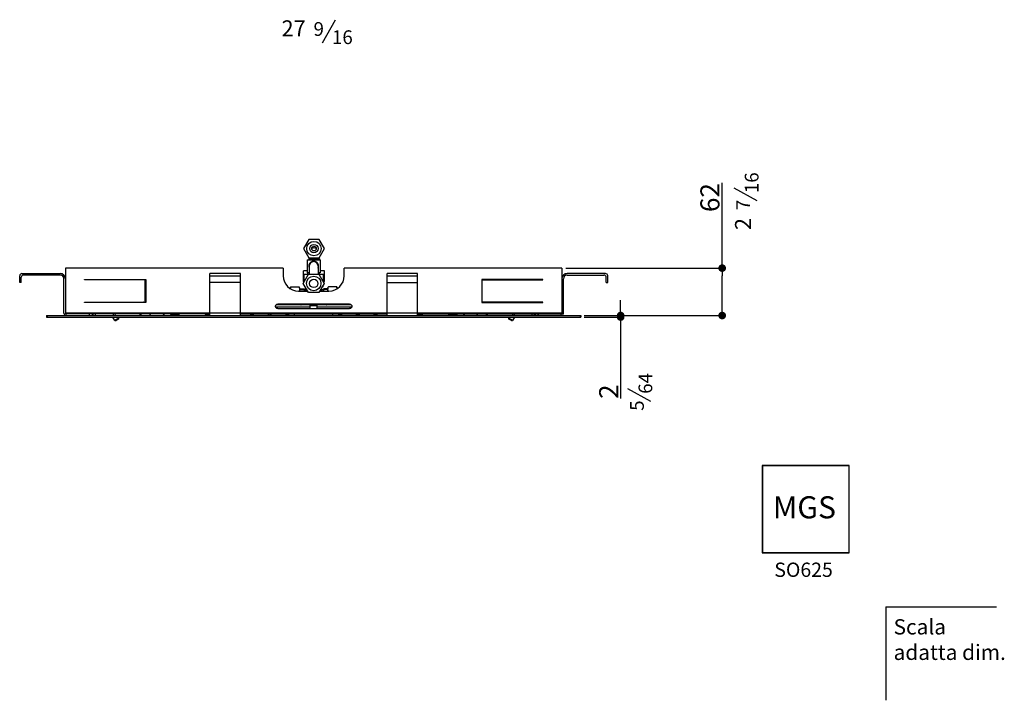
# Model space of a CAD drawing. Units: millimetres. Extents: x -17108 to -15459, y -6639 to -4456.
# Drawn here: x -16748 to -15459, y -6639 to -5748 of the extents above; entities that cross this region are included whole.
import ezdxf

# ---------------------------------------------------------------- set-up
doc = ezdxf.new("R2010")
doc.units = ezdxf.units.MM
for name, color, linetype in [('3_ALL_AXES', 7, 'Continuous'), ('6', 2, 'Continuous'), ('LIVELLO_1', 160, 'Continuous')]:
    doc.layers.add(name, color=color, linetype=linetype)
doc.styles.get("Standard").update_dxf_attribs({"font": 'trebuc.ttf'})
doc.dimstyles.new('ISO-25', dxfattribs={"dimtxt": 2.5, "dimasz": 3, "dimexe": 1.2, "dimexo": 2, "dimgap": 0.7, "dimtad": 1, "dimtxsty": 'Standard', "dimcen": 2.5, "dimadec": 0, "dimazin": 0, "dimtfac": 1, "dimtmove": 0, "dimatfit": 3, "dimfxl": 1, "dimarcsym": 0})

# ---------------------------------------------------------------- blocks, each defined once
blk = doc.blocks.new('_Dot')
at = {"color": 0, "linetype": 'ByBlock', "lineweight": -2}
blk.add_line((-0.5, 0), (-1, 0), dxfattribs=at)
at = {"color": 0, "linetype": 'ByBlock', "const_width": 0.5}
blk.add_lwpolyline([(-0.25, 0, 1), (0.25, 0, 1)], format="xyb", close=True, dxfattribs=at)
blk = doc.blocks.new('*D116')
at = {"color": 0, "lineweight": -2, "transparency": 16777216}
for p, q in [((-15961.49939372827, -6125.154540228654), (-15961.49939372827, -6115.154540228654)), ((-16009.22284337707, -6135.154540228654), (-15960.29939372827, -6135.154540228654)), ((-15961.49939372827, -6135.154540228654), (-15961.49939372827, -6137.154540228654)), ((-16009.22284337707, -6137.154540228654), (-15960.29939372827, -6137.154540228654)), ((-15961.49939372827, -6147.154540228654), (-15961.49939372827, -6243.619804649319))]:
    blk.add_line(p, q, dxfattribs=at)
at = {"layer": 'Defpoints', "color": 0, "lineweight": 30, "transparency": 16777216}
for p in [(-16011.22284337707, -6135.154540228654), (-15961.49939372827, -6135.154540228654), (-16011.22284337707, -6137.154540228654)]:
    blk.add_point(p, dxfattribs=at)
at = {"color": 0, "lineweight": -2, "transparency": 16777216, "xscale": 10, "yscale": 10, "zscale": 10}
for p, rotation in [((-15961.49939372827, -6135.154540228654), 270), ((-15961.49939372827, -6137.154540228654), 90)]:
    blk.add_blockref('_Dot', p, dxfattribs=dict(at, rotation=rotation))
at = {"color": 3, "lineweight": 9, "transparency": 16777216, "insert": (-15989.60040382928, -6225.299939329457), "char_height": 25, "attachment_point": 3, "rotation": 90}
blk.add_mtext('2', dxfattribs=at)
blk = doc.blocks.new('*D117')
at = {"color": 0, "lineweight": -2, "transparency": 16777216}
for p, q in [((-15828.56045188504, -6073.154540228654), (-15828.56045188504, -5961.319947206381)), ((-16033.22284337707, -6073.154540228654), (-15827.36045188504, -6073.154540228654)), ((-15828.56045188504, -6125.154540228654), (-15828.56045188504, -6083.154540228654)), ((-16009.22284337707, -6135.154540228654), (-15827.36045188504, -6135.154540228654))]:
    blk.add_line(p, q, dxfattribs=at)
at = {"layer": 'Defpoints', "color": 0, "lineweight": 30, "transparency": 16777216}
for p in [(-16035.22284337707, -6073.154540228654), (-15828.56045188504, -6073.154540228654), (-16011.22284337707, -6135.154540228654)]:
    blk.add_point(p, dxfattribs=at)
at = {"color": 0, "lineweight": -2, "transparency": 16777216, "xscale": 10, "yscale": 10, "zscale": 10}
for p, rotation in [((-15828.56045188504, -6073.154540228654), 90), ((-15828.56045188504, -6135.154540228654), 270)]:
    blk.add_blockref('_Dot', p, dxfattribs=dict(at, rotation=rotation))
at = {"color": 3, "lineweight": 9, "transparency": 16777216, "insert": (-15857.08233740692, -5980.809846196282), "char_height": 25, "attachment_point": 2, "rotation": 90}
blk.add_mtext('62', dxfattribs=at)

msp = doc.modelspace()

# ---------------------------------------------------------------- linework, layer by layer
at = {"color": 3, "lineweight": 30}
for p, q in [((-16351.72955536195, -5778.179315827524), (-16335.08509064265, -5748.031321512822)), ((-15782.69673643498, -5985.100126495515), (-15812.84473074968, -5968.455661776213)), ((-15921.85057555869, -6247.73560258056), (-15951.99856987339, -6231.091137861258))]:
    msp.add_line(p, q, dxfattribs=at)
at = {"color": 7, "linetype": 'Continuous'}
for p, q in [((-16370.02057122426, -6035.603132857053), (-16376.94877445467, -6047.603132857053)), ((-16356.16416476386, -6035.603132857053), (-16370.02057122426, -6035.603132857053)), ((-16349.23596153346, -6047.603132857053), (-16356.16416476386, -6035.603132857053)), ((-16376.94877445467, -6047.603132857053), (-16370.02057122426, -6059.603132857053)), ((-16370.02057122426, -6059.603132857053), (-16356.16416476386, -6059.603132857053)), ((-16368.87143600546, -6059.603132857053), (-16369.42284337707, -6060.154540228654)), ((-16369.09236799386, -6059.603132857053), (-16369.09236799386, -6059.824064845856)), ((-16357.97425074867, -6059.603132857053), (-16357.42284337706, -6060.154540228654)), ((-16357.09236799386, -6059.603132857053), (-16357.09236799386, -6061.154540228654)), ((-16356.16416476386, -6059.603132857053), (-16349.23596153346, -6047.603132857053)), ((-16371.92284337707, -6062.154540228654), (-16371.92284337707, -6079.154540228654)), ((-16371.92284337707, -6062.154540228654), (-16354.92284337706, -6062.154540228654)), ((-16369.42284337707, -6060.654540228654), (-16369.42284337707, -6060.154540228654)), ((-16369.42284337707, -6060.154540228654), (-16357.42284337706, -6060.154540228654)), ((-16369.42284337707, -6070.654540228654), (-16369.42284337707, -6081.154540228654)), ((-16357.42364512186, -6060.654540228654), (-16369.42204163227, -6060.654540228654)), ((-16369.18836301826, -6062.154540228654), (-16369.18836301826, -6061.154540228654)), ((-16369.18812997787, -6061.154540228654), (-16355.42284337706, -6061.154540228654)), ((-16369.09236799386, -6060.654540228654), (-16369.09236799386, -6061.154540228654)), ((-16367.42284337707, -6061.154540228654), (-16367.42284337707, -6060.654540228654)), ((-16359.42284337706, -6061.154540228654), (-16359.42284337706, -6060.654540228654)), ((-16357.42284337706, -6060.654540228654), (-16357.42284337706, -6060.154540228654)), ((-16357.42284337706, -6070.654540228654), (-16357.42284337706, -6081.154540228654)), ((-16355.42284337706, -6062.154540228654), (-16355.42284337706, -6061.154540228654)), ((-16354.92284337706, -6062.154540228654), (-16354.92284337706, -6079.154540228654)), ((-16748.42284337707, -6092.154540228654), (-16748.42284337707, -6083.154540228654)), ((-16746.42284337707, -6092.154540228654), (-16746.42284337707, -6085.154540228654)), ((-16745.42284337707, -6080.154540228654), (-16695.42284337707, -6080.154540228654)), ((-16695.42284337707, -6082.154540228654), (-16743.42284337707, -6082.154540228654)), ((-16688.42284337707, -6073.154540228654), (-16688.42284337707, -6133.154540228654)), ((-16403.42284337707, -6073.154540228654), (-16688.42284337707, -6073.154540228654)), ((-16499.42284337707, -6135.154540228654), (-16499.42284337707, -6080.154540228654)), ((-16459.42284337707, -6080.154540228654), (-16499.42284337707, -6080.154540228654)), ((-16459.42284337707, -6135.154540228654), (-16459.42284337707, -6080.154540228654)), ((-16403.42284337707, -6073.154540228654), (-16403.42284337707, -6083.154540228654)), ((-16377.27928901867, -6093.154540228654), (-16370.35100742667, -6081.154540228654)), ((-16376.94877445467, -6090.603132857053), (-16376.94877445467, -6076.603132857053)), ((-16371.92284337707, -6076.603132857053), (-16376.94877445467, -6076.603132857053)), ((-16376.54719903026, -6091.886537514256), (-16376.54719903026, -6081.154540228654)), ((-16376.54719903026, -6081.154540228654), (-16350.29848772426, -6081.154540228654)), ((-16369.42284337707, -6079.154540228654), (-16371.92284337707, -6079.154540228654)), ((-16371.17284337707, -6081.154540228654), (-16371.17284337707, -6079.154540228654)), ((-16354.92284337706, -6079.154540228654), (-16357.42284337706, -6079.154540228654)), ((-16356.49456178506, -6081.154540228654), (-16349.56645650746, -6093.154642023455)), ((-16355.67284337706, -6081.154540228654), (-16355.67284337706, -6079.154540228654)), ((-16349.23596153346, -6076.603132857053), (-16354.92284337706, -6076.603132857053)), ((-16350.29848772426, -6091.886698081053), (-16350.29848772426, -6081.154540228654)), ((-16349.23596153346, -6090.603132857053), (-16349.23596153346, -6076.603132857053)), ((-16038.42284337706, -6073.154540228654), (-16323.42284337706, -6073.154540228654)), ((-16323.42284337706, -6083.154540228654), (-16323.42284337706, -6073.154540228654)), ((-16227.42284337706, -6080.154540228654), (-16267.42284337706, -6080.154540228654)), ((-16267.42284337706, -6135.154540228654), (-16267.42284337706, -6080.154540228654)), ((-16227.42284337706, -6135.154540228654), (-16227.42284337706, -6080.154540228654)), ((-16038.42284337706, -6073.154540228654), (-16038.42284337706, -6133.154540228654)), ((-15981.42284337706, -6080.154540228654), (-16031.42284337706, -6080.154540228654)), ((-16031.42284337706, -6082.154540228654), (-15983.42284337706, -6082.154540228654)), ((-15980.42284337706, -6092.154540228654), (-15980.42284337706, -6085.154540228654)), ((-15978.42284337706, -6092.154540228654), (-15978.42284337706, -6083.154540228654)), ((-16746.42284337707, -6092.154540228654), (-16748.42284337707, -6092.154540228654)), ((-16690.42284337707, -6132.154540228654), (-16690.42284337707, -6087.154540228654)), ((-16663.42284337707, -6088.654540228654), (-16663.42284337707, -6088.154540228654)), ((-16663.42284337707, -6088.154540228654), (-16583.42284337707, -6088.154540228654)), ((-16583.92284337707, -6088.654540228654), (-16663.42284337707, -6088.654540228654)), ((-16583.92284337707, -6117.654540228654), (-16583.92284337707, -6088.654540228654)), ((-16583.42284337707, -6088.154540228654), (-16583.42284337707, -6118.154540228654)), ((-16459.42284337707, -6092.154540228654), (-16499.42284337707, -6092.154540228654)), ((-16370.35100742667, -6105.154540228654), (-16377.27928901867, -6093.154540228654)), ((-16376.94877445467, -6090.603132857053), (-16376.54719903026, -6090.603132857053)), ((-16375.09236799386, -6097.603132857053), (-16375.09236799386, -6096.942355713454)), ((-16374.71086381706, -6097.603132857053), (-16375.09236799386, -6097.603132857053)), ((-16349.56645650746, -6093.154642023455), (-16356.49467932746, -6105.154540228654)), ((-16351.09236799386, -6097.603132857053), (-16352.13482293707, -6097.603132857053)), ((-16351.09236799386, -6097.603132857053), (-16351.09236799386, -6095.797568353453)), ((-16350.29848772426, -6090.603132857053), (-16349.23596153346, -6090.603132857053)), ((-16267.42284337706, -6092.154540228654), (-16227.42284337706, -6092.154540228654)), ((-16063.42284337706, -6088.154540228654), (-16143.42284337706, -6088.154540228654)), ((-16143.42284337706, -6088.154540228654), (-16143.42284337706, -6118.154540228654)), ((-16142.92284337706, -6088.654540228654), (-16063.42284337706, -6088.654540228654)), ((-16142.92284337706, -6117.654540228654), (-16142.92284337706, -6088.654540228654)), ((-16063.42284337706, -6088.654540228654), (-16063.42284337706, -6088.154540228654)), ((-16036.42284337706, -6132.154540228654), (-16036.42284337706, -6087.154540228654)), ((-15980.42284337706, -6092.154540228654), (-15978.42284337706, -6092.154540228654)), ((-16383.42284337707, -6103.154540228654), (-16371.50572102546, -6103.154540228654)), ((-16382.09236799386, -6100.253132857055), (-16375.84236799386, -6100.253132857055)), ((-16375.84236799386, -6100.253132857055), (-16375.84236914586, -6103.154540228654)), ((-16375.09236799347, -6101.003132857855), (-16375.84236799347, -6100.253132857855)), ((-16375.09236799386, -6101.003132857055), (-16375.09236799386, -6103.154317028253)), ((-16373.75788929387, -6099.685882661855), (-16373.77284337707, -6099.701453139052)), ((-16373.77284337707, -6100.118732862655), (-16373.77284337707, -6099.701453139052)), ((-16373.75814106666, -6100.134054325856), (-16373.77284337707, -6100.118732862655)), ((-16373.75813937547, -6101.500024674253), (-16373.77284337707, -6101.515346768254)), ((-16373.77284337707, -6101.932628685056), (-16373.77284337707, -6101.515346768254)), ((-16373.75789047506, -6101.948249069053), (-16373.77284337707, -6101.932741433055)), ((-16373.75814110587, -6100.134081029053), (-16373.03060222666, -6100.513398385454)), ((-16372.84117960027, -6101.021905714653), (-16373.75813942026, -6101.499994413454)), ((-16373.56610731467, -6099.585886856254), (-16373.75788931027, -6099.685871835853)), ((-16373.75789041746, -6101.948210511455), (-16372.84094739707, -6102.426302264255)), ((-16372.84089129066, -6102.835824564256), (-16373.45213159627, -6103.154540228654)), ((-16356.49467932746, -6105.154540228654), (-16370.35100742667, -6105.154540228654)), ((-16355.33996572906, -6103.154540228654), (-16343.42284337706, -6103.154540228654)), ((-16354.00477787346, -6101.519244055453), (-16353.08766847427, -6101.041063982255)), ((-16353.08778884706, -6102.406861267453), (-16354.00470931186, -6101.928782725055)), ((-16353.08766253626, -6100.593018591455), (-16353.68211305027, -6100.283087635453)), ((-16353.66190025586, -6103.154540228654), (-16353.08755694266, -6102.855101549056)), ((-16353.08778882066, -6102.406843673056), (-16353.07284337706, -6102.422340700654)), ((-16353.08766829506, -6101.041184062255), (-16353.07284337706, -6101.025742446654)), ((-16353.08766236267, -6100.592902055454), (-16353.07284337706, -6100.608339602655)), ((-16353.08755699707, -6102.855064852654), (-16353.07284337706, -6102.839741752254)), ((-16353.07284337706, -6101.025742446654), (-16353.07284337706, -6100.608339602655)), ((-16353.07284337706, -6102.839741752254), (-16353.07284337706, -6102.422340700654)), ((-16351.09236799507, -6101.003132858255), (-16350.34236799507, -6100.253132858255)), ((-16351.09236799386, -6103.154316904653), (-16351.09236799386, -6101.003132857055)), ((-16344.75331876027, -6100.253132857055), (-16350.34236799386, -6100.253132857055)), ((-16350.34236764987, -6103.154540228654), (-16350.34236799386, -6100.253132857055)), ((-16663.42284337707, -6118.154540228654), (-16663.42284337707, -6117.654540228654)), ((-16663.42284337707, -6117.654540228654), (-16583.92284337707, -6117.654540228654)), ((-16583.42284337707, -6118.154540228654), (-16663.42284337707, -6118.154540228654)), ((-16583.92284337707, -6117.154540228654), (-16583.42284337707, -6117.154540228654)), ((-16367.92284337707, -6124.154540228654), (-16413.23262641547, -6124.154540228654)), ((-16366.07011337347, -6121.154540228654), (-16412.62307867706, -6121.154540228654)), ((-16316.42284337706, -6120.154540228654), (-16410.42284337707, -6120.154540228654)), ((-16379.73535471346, -6120.154540228654), (-16379.78291161507, -6120.698118100256)), ((-16367.92284337707, -6122.154540228654), (-16358.92284337706, -6122.154540228654)), ((-16367.92284337707, -6126.154540228654), (-16367.92284337707, -6122.154540228654)), ((-16366.48869292146, -6120.404629991855), (-16366.47647952587, -6120.390243667054)), ((-16366.47626248746, -6120.418887185053), (-16366.48869292146, -6120.404629991855)), ((-16366.48867090987, -6121.404649764656), (-16366.47629817787, -6121.390185546654)), ((-16366.47626698946, -6121.418883415856), (-16366.48867090987, -6121.404649764656)), ((-16366.47631159587, -6121.418909135053), (-16365.63982794747, -6121.904566122255)), ((-16365.60561541266, -6120.884633840655), (-16366.47627222026, -6121.390170498253)), ((-16366.47626018027, -6120.418885854655), (-16365.63983041027, -6120.904528540654)), ((-16365.60554870106, -6121.884633561454), (-16366.07003741186, -6122.154540228654)), ((-16361.24013745746, -6120.424443413453), (-16360.77565401666, -6120.154540228654)), ((-16361.24008530066, -6121.424451379855), (-16360.36942136387, -6120.918908359454)), ((-16360.36935891667, -6120.890175663855), (-16361.20586004226, -6120.404512062254)), ((-16360.36942889786, -6121.890188699854), (-16361.20585602186, -6121.404548394254)), ((-16314.21986774306, -6121.154540228654), (-16360.77558119786, -6121.154540228654)), ((-16360.67357180067, -6122.095351338656), (-16360.36928833906, -6121.918881131453)), ((-16360.36944171867, -6120.918896623054), (-16360.35701406226, -6120.904639359855)), ((-16360.35699885186, -6121.904659413853), (-16360.36942579107, -6121.890190501053)), ((-16360.36934560306, -6121.918848114256), (-16360.35699885186, -6121.904659413853)), ((-16360.35701406226, -6120.904639359855), (-16360.36931069866, -6120.890203616254)), ((-16358.92284337706, -6126.154540228654), (-16358.92284337706, -6122.154540228654)), ((-16313.62442330226, -6124.154540228654), (-16358.92284337706, -6124.154540228654)), ((-16347.11033204066, -6120.154540228654), (-16347.06277513906, -6120.698118100256)), ((-16143.42284337706, -6117.154540228654), (-16142.92284337706, -6117.154540228654)), ((-16143.42284337706, -6118.154540228654), (-16063.42284337706, -6118.154540228654)), ((-16063.42284337706, -6117.654540228654), (-16142.92284337706, -6117.654540228654)), ((-16063.42284337706, -6118.154540228654), (-16063.42284337706, -6117.654540228654)), ((-16713.42284337707, -6135.154540228654), (-16713.42284337707, -6137.154540228654)), ((-16713.42284337707, -6135.154540228654), (-16013.42284337706, -6135.154540228654)), ((-16499.42284337707, -6133.154540228654), (-16688.42284337707, -6133.154540228654)), ((-16687.42284337707, -6135.154540228654), (-16687.42284337707, -6133.154540228654)), ((-16657.42284337707, -6133.154540228654), (-16657.42284337707, -6135.154540228654)), ((-16652.22284337707, -6135.154540228654), (-16652.29268491626, -6133.154540228654)), ((-16589.22284337707, -6135.154540228654), (-16589.29268491626, -6133.154540228654)), ((-16577.64189261107, -6135.154540228654), (-16577.57205107187, -6133.154540228654)), ((-16559.57205107187, -6133.154540228654), (-16559.64189261107, -6135.154540228654)), ((-16459.42284337707, -6133.154540228654), (-16267.42284337706, -6133.154540228654)), ((-16445.79588951146, -6135.106176431855), (-16445.93229822586, -6133.154540228654)), ((-16442.43156664307, -6133.154540228654), (-16442.56864219466, -6135.113908084255)), ((-16422.70498728626, -6135.106113371054), (-16422.84139159267, -6133.154540228654)), ((-16419.34066001026, -6133.154540228654), (-16419.47773997746, -6135.113971202256)), ((-16410.42284337707, -6126.154540228654), (-16316.42284337706, -6126.154540228654)), ((-16399.61408506066, -6135.106050310653), (-16399.75048495987, -6133.154540228654)), ((-16396.24975337707, -6133.154540228654), (-16396.38683775986, -6135.114034320653)), ((-16388.42284337707, -6135.154540228654), (-16388.42284337707, -6133.154540228654)), ((-16338.42284337706, -6135.154540228654), (-16338.42284337706, -6133.154540228654)), ((-16330.34137838466, -6135.105861128653), (-16330.47776506106, -6133.154540228654)), ((-16326.97703347866, -6133.154540228654), (-16327.11695161706, -6135.154540228654)), ((-16307.25047615946, -6135.105798067852), (-16307.38685842826, -6133.154540228654)), ((-16303.88612684547, -6133.154540228654), (-16304.02604498387, -6135.154540228654)), ((-16284.15957393426, -6135.105735007455), (-16284.29595179507, -6133.154540228654)), ((-16280.79522021266, -6133.154540228654), (-16280.93513835107, -6135.154540228654)), ((-16227.42284337706, -6133.154540228654), (-16038.42284337706, -6133.154540228654)), ((-16167.27363568226, -6133.154540228654), (-16167.20379414306, -6135.154540228654)), ((-16149.20379414306, -6135.154540228654), (-16149.27363568226, -6133.154540228654)), ((-16137.55300183826, -6133.154540228654), (-16137.62284337706, -6135.154540228654)), ((-16074.55300183827, -6133.154540228654), (-16074.62284337706, -6135.154540228654)), ((-16069.42284337706, -6133.154540228654), (-16069.42284337706, -6135.154540228654)), ((-16039.42284337706, -6135.154540228654), (-16039.42284337706, -6133.154540228654)), ((-16013.42284337706, -6135.154540228654), (-16013.42284337706, -6137.154540228654)), ((-16713.42284337707, -6137.154540228654), (-16013.42284337706, -6137.154540228654)), ((-16623.62869494307, -6141.470869347853), (-16626.54009569547, -6137.154540228654)), ((-16619.06507861747, -6139.910216934255), (-16622.29965737067, -6141.777701848256)), ((-16619.37412119787, -6137.154540228654), (-16618.66628457107, -6138.605820383855)), ((-16108.17940218307, -6138.605820383855), (-16107.47156555626, -6137.154540228654)), ((-16104.54602938346, -6141.777701848256), (-16107.78060813667, -6139.910216934255)), ((-16100.30559105866, -6137.154540228654), (-16103.21699181106, -6141.470869347853))]:
    msp.add_line(p, q, dxfattribs=at)
at = {"color": 9, "linetype": 'Continuous'}
for p, q in [((-16368.86915153827, -6061.154540228654), (-16368.86915153827, -6062.154540228654)), ((-16499.42284337707, -6083.154540228654), (-16459.42284337707, -6083.154540228654)), ((-16376.41322443387, -6081.154540228654), (-16376.41322443387, -6091.654489331453)), ((-16350.43246232026, -6091.654642024256), (-16350.43246232026, -6081.154540228654)), ((-16267.42284337706, -6083.154540228654), (-16227.42284337706, -6083.154540228654)), ((-16365.99501403107, -6120.698118100256), (-16379.78291161507, -6120.698118100256)), ((-16347.06277513906, -6120.698118100256), (-16360.70048234707, -6120.698118100256)), ((-16712.42284337707, -6135.154540228654), (-16712.42284337707, -6137.154540228654)), ((-16038.42284337706, -6132.154540228654), (-16688.42284337707, -6132.154540228654)), ((-16657.22284337707, -6135.154540228654), (-16657.22284337707, -6133.154540228654)), ((-16653.22223420427, -6135.154540228654), (-16653.29207574306, -6133.154540228654)), ((-16649.22467089586, -6135.154540228654), (-16649.29451243507, -6133.154540228654)), ((-16625.89557407146, -6133.154540228654), (-16625.92814171587, -6135.154540228654)), ((-16623.59884070266, -6133.154540228654), (-16623.63140834746, -6135.154540228654)), ((-16591.05765353267, -6133.154540228654), (-16590.98781199387, -6135.154540228654)), ((-16577.40807957347, -6135.154540228654), (-16577.33823803466, -6133.154540228654)), ((-16560.27349018427, -6133.154540228654), (-16560.34333172346, -6135.154540228654)), ((-16445.23368126667, -6133.154540228654), (-16445.09389218706, -6135.154540228654)), ((-16443.12953928067, -6133.154540228654), (-16443.26945741907, -6135.154540228654)), ((-16422.14277463386, -6133.154540228654), (-16422.00298555427, -6135.154540228654)), ((-16420.03863264747, -6133.154540228654), (-16420.17855078586, -6135.154540228654)), ((-16399.05186800106, -6133.154540228654), (-16398.91207892147, -6135.154540228654)), ((-16396.94772601467, -6133.154540228654), (-16397.08764415306, -6135.154540228654)), ((-16329.77914810226, -6133.154540228654), (-16329.63935902267, -6135.154540228654)), ((-16327.67500611587, -6133.154540228654), (-16327.81492425426, -6135.154540228654)), ((-16306.68824146906, -6133.154540228654), (-16306.54845238946, -6135.154540228654)), ((-16304.58409948307, -6133.154540228654), (-16304.72401762147, -6135.154540228654)), ((-16283.59733483626, -6133.154540228654), (-16283.45754575667, -6135.154540228654)), ((-16281.49319284986, -6133.154540228654), (-16281.63311098867, -6135.154540228654)), ((-16166.57219656986, -6133.154540228654), (-16166.50235503067, -6135.154540228654)), ((-16149.50744871986, -6133.154540228654), (-16149.43760718066, -6135.154540228654)), ((-16135.85787476067, -6135.154540228654), (-16135.78803322146, -6133.154540228654)), ((-16103.24684605147, -6133.154540228654), (-16103.21427840706, -6135.154540228654)), ((-16100.95011268267, -6133.154540228654), (-16100.91754503826, -6135.154540228654)), ((-16077.55117431907, -6133.154540228654), (-16077.62101585826, -6135.154540228654)), ((-16073.55361101106, -6133.154540228654), (-16073.62345255026, -6135.154540228654)), ((-16069.62284337706, -6135.154540228654), (-16069.62284337706, -6133.154540228654)), ((-16014.42284337706, -6135.154540228654), (-16014.42284337706, -6137.154540228654)), ((-16618.66628457107, -6138.605820383855), (-16623.62869494307, -6141.470869347853)), ((-16103.21699181106, -6141.470869347853), (-16108.17940218307, -6138.605820383855))]:
    msp.add_line(p, q, dxfattribs=at)
at = {"color": 2, "linetype": 'Continuous'}
for p, q in [((-16382.09236799386, -6101.003132857055), (-16375.09236799386, -6101.003132857055)), ((-16344.75331876027, -6101.003132857055), (-16351.09236799386, -6101.003132857055))]:
    msp.add_line(p, q, dxfattribs=at)
for p, q in [((-15662.09927741016, -6331.305975357885), (-15776.30412086747, -6331.305975357885)), ((-15776.30412086747, -6331.305975357885), (-15776.30412086747, -6445.510818815203)), ((-15662.09927741016, -6331.670458900832), (-15776.30412086747, -6331.670458900832)), ((-15775.93963732453, -6331.305975357885), (-15775.93963732453, -6445.510818815203)), ((-15662.4637609531, -6445.510818815203), (-15662.4637609531, -6331.305975357885)), ((-15662.09927741016, -6445.510818815203), (-15662.09927741016, -6331.305975357885)), ((-15776.30412086747, -6445.146335272252), (-15662.09927741016, -6445.146335272252)), ((-15776.30412086747, -6445.510818815203), (-15662.09927741016, -6445.510818815203))]:
    msp.add_line(p, q)
at = {"color": 7, "linetype": 'Continuous'}
for points in [[(-16372.77229097666, -6100.960801534253), (-16372.81798367427, -6101.007348623454), (-16372.84109994227, -6101.021864226655)], [(-16372.84091888587, -6102.426317125453), (-16372.82311811987, -6102.436995685453), (-16372.77572326067, -6102.480658955054), (-16372.73175366386, -6102.567121145454), (-16372.72743133427, -6102.678225792253), (-16372.76743334027, -6102.770149199456), (-16372.81758715347, -6102.821182636253), (-16372.84081139826, -6102.835782953054)], [(-16354.00477726547, -6101.928747325856), (-16354.02624432386, -6101.915429812656), (-16354.07571976946, -6101.866490173856), (-16354.11697947787, -6101.777171679456), (-16354.11571635626, -6101.667056352253), (-16354.07236174226, -6101.576580917055), (-16354.02279978666, -6101.530070931054), (-16354.00479997626, -6101.519255577856)]]:
    msp.add_lwpolyline(points, dxfattribs=at)
for centre, radius in [((-16363.09236799386, -6047.603132857053), 9.5), ((-16363.09236799386, -6047.603132857053), 5.5), ((-16363.09236799386, -6047.603132857053), 3), ((-16363.42284337707, -6093.154540228654), 9.5), ((-16363.42284337707, -6093.154540228654), 5.5)]:
    msp.add_circle(centre, radius, dxfattribs=at)
for centre, radius, start, end in [((-16363.09236160147, -6051.603130484655), 4.9999997368, 53.97115314603012, 126.0397711832271), ((-16363.42284337707, -6070.654540228654), 6.5, 338.231745778117, 201.9143130791039), ((-16363.42284337707, -6070.654540228654), 6, 0, 180), ((-16745.42284337707, -6083.154540228654), 3, 90, 180), ((-16743.42284337707, -6085.154540228654), 3, 90, 180), ((-16695.42284337707, -6087.154540228654), 7, 0, 90), ((-16695.42284337707, -6087.154540228654), 5, 0, 90), ((-16383.42284337707, -6083.154540228654), 20, 180, 270), ((-16343.42284337706, -6083.154540228654), 20, 270, 0), ((-16031.42284337706, -6087.154540228654), 7, 90, 180), ((-16031.42284337706, -6087.154540228654), 5, 90, 180), ((-15983.42284337706, -6085.154540228654), 3, 0, 90), ((-15981.42284337706, -6083.154540228654), 3, 0, 90), ((-16369.44553693467, -6148.545005963053), 45.45778857600001, 92.6111643506429, 93.11825653667334), ((-16353.11442643186, -6102.422382259454), 0.0415830756, 354.9326007330156, 0.05726222700889411), ((-16353.11446601826, -6100.608380009453), 0.0416226608, 355.008095688905, 0.05562202109848879), ((-16610.43603851226, -6122.009794361453), 4, 74.89551743715501, 95.00000000007824), ((-16584.18625544386, -6120.054540228655), 2.9, 123.2355969022267, 138.5794081099), ((-16380.28100896426, -6120.654540228654), 0.5, 291.2500000001551, 354.9999999999708), ((-16346.56467779026, -6120.654540228654), 0.5, 184.9999999999769, 248.7499999998448), ((-16142.65943131066, -6120.054540228655), 2.9, 41.42056566445833, 56.76439743508563), ((-16116.40964824226, -6122.009794361453), 4, 85.00232981299516, 105.1119568343786), ((-16687.42284337707, -6132.154540228654), 3, 180.0000000001042, 270), ((-16687.42284337707, -6132.154540228654), 1, 180.0000000002084, 269.9999999995831), ((-16039.42284337706, -6132.154540228654), 3, 270, 359.9999999998958), ((-16039.42284337706, -6132.154540228654), 1, 270.0000000010422, 359.9999999995831), ((-16622.79965737067, -6140.911676444255), 1, 213.9999999999665, 299.9999999999957), ((-16619.56507861747, -6139.044191530655), 1, 299.9999999999957, 25.99999993643647), ((-16107.28060813667, -6139.044191530655), 1, 153.9999999999871, 240.0000000000042), ((-16104.04602938346, -6140.911676444255), 1, 240.0000000000042, 325.9999999363386)]:
    msp.add_arc(centre, radius, start, end, dxfattribs=at)
for points, start_tangent, end_tangent in [([(-16373.77284337707, -6100.118732862655), (-16373.64638329427, -6100.073432186255), (-16373.30774329546, -6100.034436597452)], (0, 0.1175383343), (0.1022753337, 0.0168336631)), ([(-16373.77284337707, -6101.932628685056), (-16373.64637798666, -6101.887529869455), (-16373.26829025547, -6101.842103445055), (-16372.64786428506, -6101.796858735455), (-16372.30030623067, -6101.779032310253)], (0, 0.3701020903999999), (0.369118381, 0.020351651)), ([(-16372.53400235466, -6101.374103683855), (-16372.64330694426, -6101.379328932653), (-16373.26410124026, -6101.424451899453), (-16373.64471218946, -6101.469994287854), (-16373.76568843826, -6101.493890636255)], (-0.3110995915000001, -0.0154435691), (-0.1593722344, -0.1961368754)), ([(-16373.53262945946, -6099.648942895456), (-16373.65660274387, -6099.658060561855), (-16373.76447272506, -6099.679589663054)], (-0.052986794, -0.0058964976), (-0.029480175, -0.0308407339)), ([(-16355.26827904827, -6103.031958048254), (-16355.04281958586, -6103.020813833853), (-16354.20238035666, -6102.975749001853), (-16353.58158784786, -6102.930629386254), (-16353.20097372667, -6102.885085471455), (-16353.08000553306, -6102.861205745456)], (0.5435220505, 0.0254913683), (0.2849948317, 0.3504585106000001)), ([(-16353.07300588426, -6102.426055190655), (-16353.19930982507, -6102.467560995454), (-16353.57739564506, -6102.512968440653), (-16354.19782076466, -6102.558230506253), (-16355.02117391906, -6102.602411470256)], (-0.0413641763, -0.461335894), (-0.4837029687, -0.0254442335)), ([(-16354.18888627067, -6101.161228328256), (-16353.58157990467, -6101.116524918652), (-16353.20097600906, -6101.071173249453), (-16353.08014108626, -6101.047382616252)], (0.2846025625, 0.013006635), (0.1449933183, 0.1760725126)), ([(-16353.07300123226, -6100.612001804653), (-16353.19929449786, -6100.653573127453), (-16353.57738782026, -6100.698945473054), (-16353.93703138107, -6100.731817032254)], (-0.0183631042, -0.2079490814), (-0.226560322, -0.012546315)), ([(-16410.42284337707, -6126.154540228654), (-16411.51356338346, -6125.942393117453), (-16412.53542972907, -6125.267065213055), (-16413.21074027467, -6124.245216225856), (-16413.37258499147, -6123.690686718255), (-16413.42284337707, -6123.154540228654), (-16413.21069626586, -6122.055070571456), (-16412.53536836147, -6121.029753071853), (-16411.51351937426, -6120.357893680255), (-16410.42284337707, -6120.154540228654)], (-2.070669002, 0), (2.070565279, -0.0207253819)), ([(-16366.47804915507, -6121.387369609452), (-16366.43734450627, -6121.375321107054), (-16366.28308849107, -6121.345935126654), (-16366.03167578587, -6121.316492157453), (-16365.69296515547, -6121.287252299055), (-16365.27394842267, -6121.257682768253), (-16364.79105776427, -6121.228186257853), (-16364.26210120146, -6121.198644869455), (-16363.70550130586, -6121.169258946255), (-16363.14026070306, -6121.139825467453), (-16362.58508925267, -6121.110517410256), (-16362.05849412826, -6121.081118112255), (-16361.57764567506, -6121.051783204253), (-16361.15917085787, -6121.022325312653), (-16360.81937083227, -6120.993118117454), (-16360.56595002227, -6120.963626510253), (-16360.40965693267, -6120.934133213854), (-16360.36759493147, -6120.921799160253)], (1.2953561594, 0.8054653187999999), (1.2745650607, 0.8109628819)), ([(-16365.60746453106, -6120.883541688254), (-16365.51340852827, -6120.854158307855), (-16365.33084802867, -6120.821610889056), (-16365.06735239546, -6120.788925650653), (-16364.73285330026, -6120.756056869453), (-16364.34428030906, -6120.723326152653), (-16363.91986048347, -6120.690809678254), (-16363.47322639867, -6120.658186272252), (-16363.02098180706, -6120.625303741053), (-16362.58608770026, -6120.592439985456), (-16362.19049865507, -6120.559908337855), (-16361.84430252907, -6120.527171104255), (-16361.56353258627, -6120.494290568255), (-16361.36226358987, -6120.461486451455), (-16361.24833221667, -6120.428749028255), (-16361.24188246427, -6120.422719380254)], (0.5378761577000001, 0.9106756375), (0.8898326940999999, 0.9006578821)), ([(-16365.60678909827, -6121.882249822254), (-16365.56124802426, -6121.866794787853), (-16365.41124582307, -6121.834187752655), (-16365.17675926947, -6121.801394292655), (-16364.86949223666, -6121.768757453854), (-16364.50403357427, -6121.736307670253), (-16364.09420748307, -6121.703900376255), (-16363.65526760507, -6121.671385732254), (-16363.20605102426, -6121.638831878656), (-16362.76520600586, -6121.606223625055), (-16362.35052036186, -6121.573507048255), (-16361.98080758787, -6121.540768530653), (-16361.67180218466, -6121.508026728254), (-16361.43672259467, -6121.475282213054), (-16361.28603320507, -6121.442764980653), (-16361.23868997787, -6121.427121942656)], (1.0159785483, 0.5286722687), (1.0021099321, 0.5235850555)), ([(-16361.57777923627, -6122.051770095855), (-16361.15930251546, -6122.022354522254), (-16360.81944162827, -6121.993096294653), (-16360.56600044907, -6121.963654716656), (-16360.40967376746, -6121.934104337055), (-16360.36747392386, -6121.921788525855)], (0.3030914528, 0.0195630444), (0.252216929, 0.1605452559)), ([(-16316.42284337706, -6120.154540228654), (-16315.33212337067, -6120.366687340254), (-16314.31025702506, -6121.042015244253), (-16313.63494647946, -6122.063864231455), (-16313.47310176306, -6122.618393739052), (-16313.42284337706, -6123.154540228654), (-16313.63499048866, -6124.254009885855), (-16314.31031839266, -6125.279327385455), (-16315.33216737987, -6125.951186777052), (-16316.42284337706, -6126.154540228654)], (2.070669002, 0), (-2.0705652789, 0.0207253819))]:
    msp.add_spline(points, degree=3, dxfattribs=dict(at, start_tangent=start_tangent, end_tangent=end_tangent))
at = {"color": 9, "linetype": 'Continuous'}
for points, start_tangent, end_tangent in [([(-16372.00680317426, -6102.285760941853), (-16372.02072217907, -6102.286791426654), (-16372.29106073907, -6102.308764083053), (-16372.40713110267, -6102.319750411054), (-16372.51023143667, -6102.330736739055), (-16372.60018367626, -6102.341723067453), (-16372.67680975706, -6102.352709395454), (-16372.73995748787, -6102.363695723456), (-16372.78957816787, -6102.374682051854), (-16372.82564896866, -6102.385668379855), (-16372.84814706266, -6102.396654707853), (-16372.85704962106, -6102.407641036254), (-16372.85639544107, -6102.413134200255), (-16372.85233381666, -6102.418627364255), (-16372.84486189466, -6102.424120528252), (-16372.84094836346, -6102.426304117453)], (-0.2222520727, -0.0163923793), (0.1976564046, -0.1031112923)), ([(-16372.75040610947, -6100.995318579855), (-16372.79433282387, -6101.005443327853), (-16372.82898455747, -6101.016429655854), (-16372.84109939427, -6101.021865304254)], (-0.0232077481, -0.0047467155), (-0.0207882441, -0.0105674239)), ([(-16371.76031439107, -6102.712177379053), (-16372.02072217946, -6102.730296843452), (-16372.29106073946, -6102.752269499855), (-16372.40713110347, -6102.763255827853), (-16372.51023143706, -6102.774242155854), (-16372.60018367667, -6102.785228484256), (-16372.67680975786, -6102.796214812253), (-16372.73995748867, -6102.807201140255), (-16372.78957816826, -6102.818187468652), (-16372.82564896946, -6102.829173796654), (-16372.84085088787, -6102.835708844254)], (-0.2719110292, -0.0177782021), (-0.2423783197, -0.1291528785)), ([(-16354.00471049907, -6101.928784991855), (-16353.99652936307, -6101.933788054655), (-16353.99081516867, -6101.939281218652), (-16353.98851220467, -6101.944774382653), (-16353.98961697867, -6101.950267546654), (-16353.99412599947, -6101.955760710654), (-16354.00203577467, -6101.961253874655), (-16354.02804362026, -6101.972240203053), (-16354.06761257946, -6101.983226531054), (-16354.12071471707, -6101.994212859056), (-16354.18732209626, -6102.005199187453), (-16354.26738096067, -6102.016185515455), (-16354.36073426827, -6102.027171843452), (-16354.46719915666, -6102.038158171854), (-16354.58659276307, -6102.049144499855), (-16354.70662297466, -6102.059174903854)], (0.1682933793, -0.0881485861), (-0.1891538998, -0.0151346853)), ([(-16354.00479124107, -6101.519272047455), (-16354.02804362067, -6101.528734786254), (-16354.06761258026, -6101.539721114255), (-16354.12071471746, -6101.550707442253), (-16354.18732209667, -6101.561693770254), (-16354.26738096106, -6101.572680098656), (-16354.36073426907, -6101.583666426654), (-16354.43670906747, -6101.591640825056)], (-0.0968946629, -0.05139223), (-0.1092221987, -0.0109652142)), ([(-16583.91529103667, -6117.197453061854), (-16583.75580749466, -6117.263764447052), (-16583.41659942667, -6117.540732843852)], (0.1469168943, -0.04637339820000001), (0.09908139710000001, -0.1167486111)), ([(-16142.93039568466, -6117.197453125053), (-16143.08987810907, -6117.263764027855), (-16143.42908710987, -6117.540733152255)], (-0.1469168709, -0.0463734617), (-0.0990813563, -0.11674864))]:
    msp.add_spline(points, degree=3, dxfattribs=dict(at, start_tangent=start_tangent, end_tangent=end_tangent))
at = {"layer": '3_ALL_AXES', "color": 7, "linetype": 'Continuous'}
for p, q in [((-16394.09236799386, -6099.103132857053), (-16393.76133505587, -6098.193627335055)), ((-16393.76432822427, -6098.201596136256), (-16393.55745727786, -6097.693570661053)), ((-16393.55745727786, -6097.693570661053), (-16382.62727871027, -6097.693570661053)), ((-16382.42040776267, -6098.201596139454), (-16382.62727871027, -6097.693570661053)), ((-16382.42340092747, -6098.193627347453), (-16382.09236799386, -6099.103132857053)), ((-16344.41040675587, -6098.160989867854), (-16344.75331876027, -6099.103132857053)), ((-16344.21840804386, -6097.693570661053), (-16344.42294558867, -6098.193794864656)), ((-16333.28822947666, -6097.693570661053), (-16344.21840804386, -6097.693570661053)), ((-16333.28822947666, -6097.693570661053), (-16333.08369193066, -6098.193794868654)), ((-16332.75331876027, -6099.103132857053), (-16333.09623075827, -6098.160989885055)), ((-16394.09236799386, -6099.961290724255), (-16394.09236799386, -6099.103132857854)), ((-16382.09236799386, -6099.103132857854), (-16382.09236799386, -6103.154540228654)), ((-16375.09236799386, -6101.103132857053), (-16372.99695463946, -6101.103132857053)), ((-16353.20672292986, -6101.103132857053), (-16351.09236799386, -6101.103132857053)), ((-16350.34236799386, -6100.253132857055), (-16344.75331876027, -6100.253132857055)), ((-16344.75331876027, -6103.154540228654), (-16344.75331876027, -6099.103132857854)), ((-16332.75331876027, -6099.103132857854), (-16332.75331876027, -6099.961290724255)), ((-16550.69745727786, -6134.064102424654), (-16550.90195076827, -6133.564240026255)), ((-16539.76727871027, -6134.064102424654), (-16550.69745727786, -6134.064102424654)), ((-16539.76727871027, -6134.064102424654), (-16539.56278522626, -6133.564240049855)), ((-16505.67284337707, -6134.154540228654), (-16505.67284337707, -6135.154540228654)), ((-16499.58475662026, -6134.154540228654), (-16505.67284337707, -6134.154540228654)), ((-16504.92284337707, -6133.154540228654), (-16504.92284337707, -6134.154540228654)), ((-16227.26093013426, -6134.154540228654), (-16221.17284337706, -6134.154540228654)), ((-16221.92284337706, -6134.154540228654), (-16221.92284337706, -6133.154540228654)), ((-16221.17284337706, -6135.154540228654), (-16221.17284337706, -6134.154540228654)), ((-16187.28294205826, -6133.563908260654), (-16187.07840804386, -6134.064102424654)), ((-16187.07840804386, -6134.064102424654), (-16176.14822947666, -6134.064102424654)), ((-16175.94369546227, -6133.563908260654), (-16176.14822947666, -6134.064102424654))]:
    msp.add_line(p, q, dxfattribs=at)
for centre, radius, start, end in [((-16545.05936217666, -6131.419350935055), 6.223224035599999, 196.213612545691, 200.1588396519766), ((-16545.40538201186, -6131.419347941453), 6.2232327588, 339.84116027171, 343.7863820979019), ((-16181.44380145107, -6131.420503010253), 6.2195523168, 196.2119876405866, 200.1569534603949), ((-16181.78283440786, -6131.420503613856), 6.219550550399999, 339.8430464829084, 343.7880134244023)]:
    msp.add_arc(centre, radius, start, end, dxfattribs=at)
for points, start_tangent, end_tangent in [([(-16393.55745727786, -6097.693570661053), (-16393.84947149027, -6098.788012151053), (-16394.03012566467, -6099.853203029455), (-16394.04614717307, -6100.001627153055)], (-0.1746699351, -0.5641582865), (-0.05882989440000001, -0.5880716186)), ([(-16382.62727871027, -6097.693570661053), (-16382.33526449786, -6098.788012150653), (-16382.15461032346, -6099.853203028655), (-16382.09236799386, -6100.917471411853)], (0.2424655161, -0.7831280756), (4.12e-08, -0.8198043116)), ([(-16344.75331878466, -6100.917471969453), (-16344.71814438186, -6100.118966749455), (-16344.61497410987, -6099.322161990654), (-16344.44737173147, -6098.517057797853), (-16344.21840804386, -6097.693570661053)], (0, 0.8199564075), (0.2425105001, 0.7832733670999998)), ([(-16332.79971393147, -6099.999672421454), (-16332.89166341066, -6099.322161990654), (-16333.05926578907, -6098.517057797853), (-16333.28822947666, -6097.693570661053)], (-0.0590121981, 0.5874228175999999), (-0.174555156, 0.5637875671)), ([(-16382.09236799386, -6100.917471411853), (-16382.12754237227, -6101.715976073054), (-16382.23071264467, -6102.512780831454), (-16382.35977162066, -6103.155585881854)], (0, -0.5645811312), (-0.1267699222, -0.5503030715000001)), ([(-16344.48593966387, -6103.155514350256), (-16344.51042221706, -6103.046930849454), (-16344.69107638986, -6101.981740145053), (-16344.75331878466, -6100.917471969453)], (-0.1267339578, 0.5502383211), (-3.32e-08, 0.5644389925000001))]:
    msp.add_spline(points, degree=3, dxfattribs=dict(at, start_tangent=start_tangent, end_tangent=end_tangent))
at = {"layer": '6'}
for q in [(-15469.12383771431, -6516.4922218614), (-15614.18223930158, -6638.695078593201)]:
    msp.add_line((-15614.18223930158, -6516.4922218614), q, dxfattribs=at)

# ---------------------------------------------------------------- texts
at = {"color": 3, "lineweight": 9, "insert": (-16389.74030139515, -5762.011547089896), "char_height": 20.83333333333334, "attachment_point": 5}
msp.add_mtext('27', dxfattribs=at)
at = {"color": 3, "lineweight": 9, "insert": (-15798.60193346315, -6015.46279014097), "char_height": 20.83333333333334, "attachment_point": 5, "rotation": 90}
msp.add_mtext('2', dxfattribs=at)
at = {"insert": (-15762.14056730703, -6371.722043845431), "char_height": 28.86998359991204, "width": 91.4775169630112, "attachment_point": 1}
msp.add_mtext('{\\fCG Omega|b1|i0|c0|p34;MGS}', dxfattribs=at)
at = {"lineweight": 30, "attachment_point": 1}
for s, insert, char_height, width in [('{\\fArial|b0|i0|c0|p32;SO625}', (-15760.25835876168, -6458.502722048457), 18.69146374096869, 88.89615975381321), ('{\\fArial|b0|i0|c0|p32;Scala \\Padatta dim.}', (-15604.07246590123, -6532.549071441303), 20, 201.1233)]:
    msp.add_mtext(s, dxfattribs=dict(at, insert=insert, char_height=char_height, width=width))
at = {"layer": 'LIVELLO_1', "color": 3, "lineweight": 9, "insert": (-16356.83010774378, -5760.205574382758), "char_height": 17.9656982421875, "width": 36.41115511628164, "attachment_point": 5}
msp.add_mtext('{\\fCG Times|b0|i0|c0|p18;9}', dxfattribs=at)
at = {"layer": 'LIVELLO_1', "color": 3, "lineweight": 9, "insert": (-16325.87726615254, -5770.929260668388), "char_height": 17.9656982421875, "attachment_point": 5}
msp.add_mtext('{\\fCG Times|b0|i0|c0|p18;16}', dxfattribs=at)
at = {"layer": 'LIVELLO_1', "color": 3, "lineweight": 9, "char_height": 17.9656982421875, "attachment_point": 5, "rotation": 90}
for s, insert in [('{\\fCG Times|b0|i0|c0|p18;16}', (-15789.93530926302, -5961.34946336883)), ('{\\fCG Times|b0|i0|c0|p18;64}', (-15929.08914838673, -6223.984939453875))]:
    msp.add_mtext(s, dxfattribs=dict(at, insert=insert))
at = {"layer": 'LIVELLO_1', "color": 3, "lineweight": 9, "char_height": 17.9656982421875, "width": 36.41115511628164, "attachment_point": 5, "rotation": 90}
for s, insert in [('{\\fCG Times|b0|i0|c0|p18;7}', (-15800.9938546993, -5990.416439219033)), ('{\\fCG Times|b0|i0|c0|p18;5}', (-15940.147693823, -6253.051915304079))]:
    msp.add_mtext(s, dxfattribs=dict(at, insert=insert))

# ---------------------------------------------------------------- dimensions: what is measured, and where the dimension line sits
at = {"color": 5, "lineweight": 9}
for base, p1, p2, picture, middle in [((-15828.56045188504, -6073.154540228654), (-16011.22284337707, -6135.154540228654), (-16035.22284337707, -6073.154540228654), '*D117', (-15828.56045188504, -5980.809846196282)), ((-15961.49939372827, -6135.154540228654), (-16011.22284337707, -6137.154540228654), (-16011.22284337707, -6135.154540228654), '*D116', (-15961.49939372827, -6232.959871989389))]:
    dim = msp.add_linear_dim(base=base, p1=p1, p2=p2, angle=90, dimstyle='ISO-25', override={"dimtxt": 25, "dimasz": 10, "dimgap": 3, "dimdec": 0, "dimblk1": 'Dot', "dimblk2": 'Dot', "dimsah": 1, "dimclrt": 3}, dxfattribs=at)
    dim.commit()
    dim.dimension.update_dxf_attribs({"geometry": picture, "text_midpoint": middle, "dimtype": 160})

doc.saveas('drawing.dxf')
